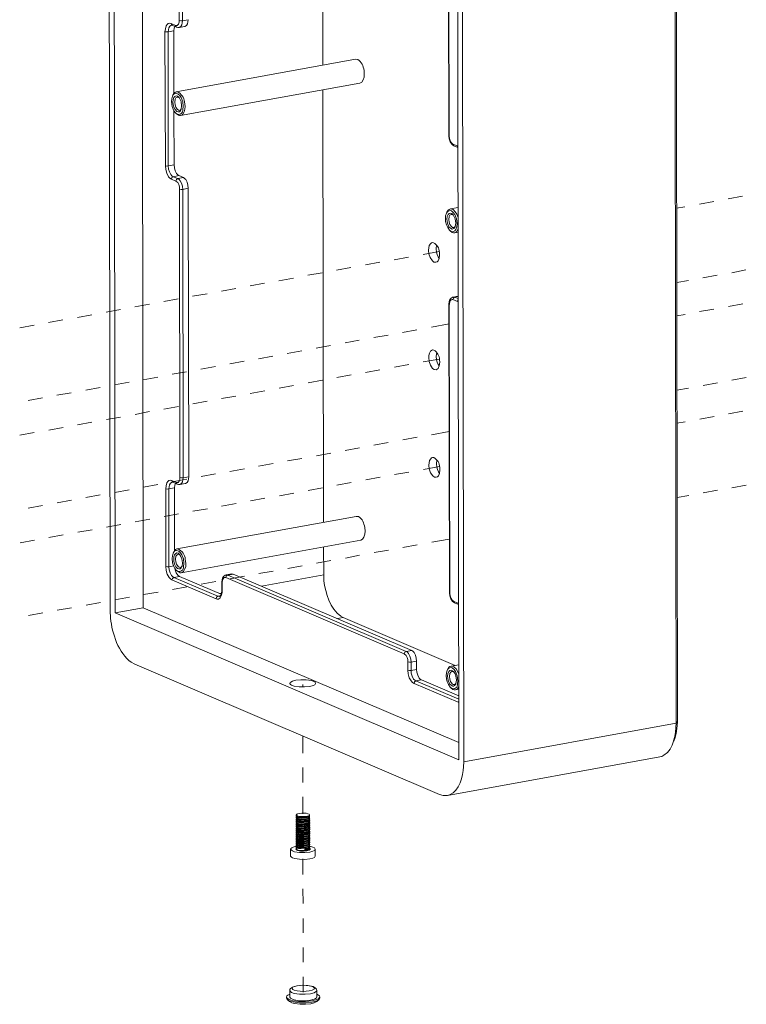
# Model space of a CAD drawing. Units: millimetres. Extents: x 0.8 to 38.9, y 1.3 to 22.2.
# Drawn here: x 31 to 34.5, y 13.4 to 18.2 of the extents above; entities that cross this region are included whole.
import ezdxf

# ---------------------------------------------------------------- set-up
doc = ezdxf.new("R2010")
doc.units = ezdxf.units.MM
doc.layers.add('Dahua_VDP', color=7, linetype='Continuous')

msp = doc.modelspace()

# ---------------------------------------------------------------- linework, layer by layer
at = {"layer": 'Dahua_VDP', "lineweight": 0}
for points in [[(31.5819, 20.2585), (31.5894, 15.3519)], [(34.1368, 19.7744), (34.1443, 14.7977)], [(34.1427, 19.7827), (34.151, 14.8061)], [(31.431, 15.3377), (31.4244, 19.696)], [(31.4544, 15.3277), (31.4477, 19.686)], [(32.451, 17.9552), (32.4485, 19.6411)], [(31.7619, 18.1694), (31.7602, 19.5544)], [(31.7769, 18.1685), (31.7752, 19.5535)], [(33.0518, 19.0019), (33.0543, 17.6169)], [(33.0535, 19.0002), (33.056, 17.6152)], [(33.1027, 14.6219), (33.096, 18.9802)], [(33.126, 14.6119), (33.1193, 18.9702)], [(31.6935, 18.116), (31.6952, 18.1302), (31.6994, 18.1444), (31.7035, 18.1502), (31.7094, 18.1552), (31.716, 18.1569), (31.7227, 18.1552)], [(31.7085, 18.1152), (31.7118, 18.1344), (31.716, 18.1427), (31.7243, 18.1477)], [(31.7227, 18.1552), (31.7443, 18.146)], [(31.7227, 18.1552), (31.7243, 18.1502), (31.7277, 18.1469)], [(31.7244, 18.1477), (31.7277, 18.1469)], [(31.7277, 18.1469), (31.7493, 18.1377)], [(31.7443, 18.146), (31.746, 18.141), (31.7493, 18.1377)], [(31.7444, 18.146), (31.7485, 18.1452), (31.7527, 18.146), (31.7585, 18.1527), (31.761, 18.161), (31.7619, 18.1694)], [(31.761, 18.136), (31.7694, 18.141), (31.7744, 18.1494), (31.7769, 18.1685)], [(31.7618, 18.1694), (31.7693, 18.1685), (31.7768, 18.1685)], [(31.7769, 18.1685), (31.8044, 18.1735)], [(31.8044, 18.1735), (31.801, 18.1544), (31.7969, 18.146), (31.7885, 18.141)], [(31.6952, 17.4727), (31.6935, 18.116)], [(31.6935, 18.116), (31.701, 18.1152), (31.7085, 18.1152)], [(31.7085, 18.1151), (31.736, 18.1201)], [(31.7094, 17.4719), (31.7085, 18.1152)], [(31.7402, 18.1419), (31.7369, 18.1327), (31.736, 18.1202)], [(31.736, 18.1202), (31.736, 17.8194)], [(31.761, 18.136), (31.7552, 18.136), (31.7494, 18.1377)], [(31.761, 18.136), (31.7885, 18.141)], [(32.6077, 17.9835), (31.7477, 17.8276)], [(32.6077, 17.9835), (32.6177, 17.9827)], [(32.6485, 17.9302), (32.6494, 17.9135), (32.6485, 17.8985), (32.6444, 17.8844), (32.6369, 17.8735), (32.6285, 17.8694)], [(32.6286, 17.8693), (31.7686, 17.7135)], [(31.781, 17.7569), (31.7785, 17.7794), (31.771, 17.8002), (31.7644, 17.8094), (31.7569, 17.8169), (31.746, 17.8202), (31.741, 17.8194), (31.736, 17.816), (31.7327, 17.8127), (31.7294, 17.806)], [(31.7477, 17.8277), (31.741, 17.8244), (31.736, 17.8194), (31.7319, 17.8119)], [(32.4543, 15.7619), (32.451, 17.8377)], [(31.7294, 17.806), (31.726, 17.7944), (31.7252, 17.781), (31.7277, 17.7577), (31.736, 17.736), (31.7435, 17.726)], [(31.7294, 17.8069), (31.7319, 17.8119)], [(31.7319, 17.7785), (31.7327, 17.7894), (31.736, 17.7994), (31.741, 17.8052), (31.7469, 17.8077), (31.7535, 17.806), (31.7594, 17.8019)], [(31.7594, 17.8019), (31.7619, 17.7994), (31.7669, 17.7902), (31.771, 17.781), (31.7735, 17.7602), (31.7719, 17.7444), (31.7702, 17.741), (31.7677, 17.736), (31.7627, 17.7319), (31.756, 17.731), (31.7502, 17.7335), (31.7419, 17.7419), (31.736, 17.7535), (31.7327, 17.766), (31.7319, 17.7785)], [(31.7644, 17.7385), (31.7577, 17.7394), (31.7527, 17.7435), (31.746, 17.7535), (31.7419, 17.7652), (31.741, 17.7777), (31.7427, 17.7919), (31.746, 17.7985), (31.7527, 17.8019)], [(31.7527, 17.8019), (31.7585, 17.801), (31.7602, 17.8002), (31.7619, 17.7994)], [(31.736, 17.736), (31.7369, 17.4769)], [(31.7435, 17.726), (31.7485, 17.7218)], [(31.7485, 17.7219), (31.7577, 17.7152), (31.7627, 17.7135), (31.7685, 17.7135)], [(31.7719, 17.7444), (31.7702, 17.7419), (31.7685, 17.7402), (31.7644, 17.7385)], [(33.056, 17.6152), (33.0543, 17.6169)], [(33.0544, 17.6168), (33.0544, 17.6152), (33.056, 17.6018)], [(33.056, 17.6152), (33.0577, 17.6035), (33.0627, 17.5885), (33.0677, 17.5819), (33.0735, 17.5769)], [(33.0785, 17.5685), (33.0685, 17.576), (33.061, 17.5877), (33.056, 17.6019)], [(33.0735, 17.5769), (33.0952, 17.5677)], [(33.0735, 17.5769), (33.0743, 17.5719), (33.0785, 17.5685)], [(33.0785, 17.5685), (33.0977, 17.5602)], [(33.0952, 17.5677), (33.0977, 17.5669)], [(33.0952, 17.5677), (33.0977, 17.561)], [(31.7244, 17.4085), (31.7169, 17.4135), (31.7102, 17.4202), (31.7019, 17.4369), (31.6969, 17.4544), (31.6952, 17.4727)], [(31.6952, 17.4727), (31.7018, 17.471), (31.7093, 17.4719)], [(31.7243, 17.4085), (31.7268, 17.416), (31.7335, 17.4202), (31.7268, 17.4244), (31.7218, 17.4302), (31.7152, 17.4427), (31.711, 17.4569), (31.7093, 17.4719)], [(31.7369, 17.4768), (31.7094, 17.4718)], [(31.7369, 17.4769), (31.7385, 17.4619), (31.7419, 17.4477), (31.7494, 17.4352), (31.7544, 17.4294), (31.7602, 17.4252)], [(31.7461, 17.3993), (31.7244, 17.4085)], [(31.7552, 17.411), (31.7335, 17.4202)], [(31.7602, 17.4251), (31.7336, 17.4201)], [(31.746, 17.3994), (31.7485, 17.4069), (31.7552, 17.411)], [(31.7635, 17.3602), (31.7627, 17.3719), (31.7594, 17.3819), (31.7544, 17.3919), (31.746, 17.3994)], [(31.7552, 17.411), (31.7819, 17.416)], [(31.7785, 17.3594), (31.7768, 17.3744), (31.7727, 17.3885), (31.766, 17.401), (31.761, 17.4069), (31.7552, 17.411)], [(31.7819, 17.416), (31.7602, 17.4252)], [(31.7819, 17.416), (31.7877, 17.4119), (31.7927, 17.406), (31.8002, 17.3935), (31.8035, 17.3794), (31.8052, 17.3644)], [(31.7652, 15.976), (31.7635, 17.3602)], [(31.7635, 17.3602), (31.771, 17.3594), (31.7785, 17.3594)], [(31.7802, 15.9752), (31.7785, 17.3594)], [(31.7786, 17.3593), (31.8052, 17.3643)], [(31.8077, 15.9802), (31.8052, 17.3644)], [(34.2561, 17.2885), (34.3252, 17.301)], [(34.3944, 17.3135), (34.4636, 17.326)], [(33.0427, 17.2444), (33.0452, 17.2494)], [(33.0985, 17.2269), (33.0927, 17.2402), (33.0852, 17.2519), (33.0752, 17.2619), (33.0685, 17.2644), (33.0619, 17.2652), (33.056, 17.2627), (33.0519, 17.2594), (33.0452, 17.2494)], [(33.0986, 17.2718), (33.0619, 17.2651)], [(34.1469, 17.2685), (34.1869, 17.276)], [(33.0777, 17.176), (33.0719, 17.1769), (33.0669, 17.181), (33.0594, 17.191), (33.056, 17.2027), (33.0544, 17.2152), (33.0569, 17.2294), (33.0602, 17.236), (33.066, 17.2394)], [(33.066, 17.2394), (33.0719, 17.2385), (33.0744, 17.2377), (33.0752, 17.2369)], [(33.0577, 17.1635), (33.0619, 17.1593)], [(33.0619, 17.1594), (33.071, 17.1527), (33.0769, 17.151), (33.0827, 17.151)], [(33.0852, 17.1819), (33.0835, 17.1794), (33.0819, 17.1777), (33.0777, 17.176)], [(33.0827, 17.151), (33.0877, 17.1527), (33.0919, 17.156), (33.0985, 17.166)], [(33.0986, 17.1535), (33.0827, 17.151)], [(32.9311, 17.0468), (33.0077, 17.061)], [(32.9752, 17.1044), (32.9702, 17.1019), (32.966, 17.0985), (32.961, 17.0894), (32.9585, 17.0785), (32.9577, 17.0677), (32.9594, 17.0494), (32.9652, 17.0319), (32.976, 17.016), (32.9835, 17.0102), (32.9927, 17.0094)], [(32.996, 17.0927), (32.9935, 17.0744)], [(32.9935, 17.0744), (32.9952, 17.0577), (32.9985, 17.046), (33.0035, 17.0352), (33.0077, 17.0277)], [(32.7927, 17.0218), (32.8619, 17.0343)], [(32.5161, 16.9718), (32.5852, 16.9843)], [(32.6544, 16.9968), (32.7236, 17.0093)], [(34.411, 16.9593), (34.4794, 16.9727)], [(32.2402, 16.921), (32.3094, 16.9335)], [(32.3786, 16.9468), (32.4477, 16.9593)], [(34.1477, 16.9118), (34.2035, 16.9218)], [(34.2727, 16.9343), (34.3419, 16.9468)], [(31.9644, 16.871), (32.0327, 16.8835)], [(32.1019, 16.896), (32.1711, 16.9085)], [(31.6877, 16.821), (31.7569, 16.8335)], [(31.8261, 16.846), (31.8952, 16.8585)], [(33.0552, 16.8085), (33.0569, 16.8219), (33.0585, 16.8277), (33.0644, 16.836), (33.0719, 16.8419)], [(33.0744, 16.8302), (33.0702, 16.831), (33.066, 16.8294), (33.0602, 16.8227), (33.0577, 16.8085)], [(33.076, 16.8427), (33.0719, 16.8418)], [(33.0743, 16.8302), (33.0768, 16.8369), (33.081, 16.841), (33.0835, 16.8419)], [(33.0961, 16.821), (33.0744, 16.8301)], [(33.076, 16.8427), (33.0985, 16.8468)], [(33.0835, 16.8419), (33.076, 16.8427)], [(33.0835, 16.8418), (33.0985, 16.8452)], [(33.0985, 16.8352), (33.0835, 16.8419)], [(33.096, 16.821), (33.0985, 16.8285)], [(33.0994, 16.8202), (33.096, 16.821)], [(31.4119, 16.7702), (31.4802, 16.7827)], [(31.5494, 16.796), (31.6186, 16.8085)], [(33.0552, 16.8086), (33.0577, 15.4236)], [(33.0568, 16.8069), (33.0552, 16.8085)], [(33.0568, 16.8069), (33.0593, 15.4219)], [(33.0577, 16.8085), (33.0569, 16.8068)], [(34.2569, 16.7727), (34.326, 16.7852)], [(34.3952, 16.7977), (34.4644, 16.8102)], [(31.1352, 16.7202), (31.2044, 16.7327)], [(31.2736, 16.7452), (31.3427, 16.7577)], [(34.1477, 16.7527), (34.1877, 16.7593)], [(30.9969, 16.6952), (31.0661, 16.7077)], [(32.8327, 16.6727), (32.9019, 16.6852)], [(32.971, 16.6977), (33.056, 16.7135)], [(32.5569, 16.6227), (32.6252, 16.6352)], [(32.6944, 16.6477), (32.7635, 16.6602)], [(32.4185, 16.5968), (32.4877, 16.6093)], [(32.976, 16.5885), (32.971, 16.586), (32.9669, 16.5827), (32.9618, 16.5735), (32.9594, 16.5627), (32.9585, 16.5519)], [(32.1419, 16.5468), (32.211, 16.5593)], [(32.2802, 16.5718), (32.3494, 16.5843)], [(32.9319, 16.531), (33.0085, 16.5452)], [(32.9585, 16.5519), (32.9602, 16.5335), (32.966, 16.516), (32.9769, 16.5002), (32.9843, 16.4944), (32.9935, 16.4935)], [(32.9969, 16.5769), (32.9944, 16.5585)], [(32.9944, 16.5585), (32.996, 16.5419), (32.9994, 16.5302), (33.0035, 16.5194), (33.0085, 16.5119)], [(31.866, 16.4968), (31.9352, 16.5093)], [(32.0044, 16.5218), (32.0735, 16.5343)], [(32.6552, 16.481), (32.7244, 16.4935)], [(32.7935, 16.506), (32.8627, 16.5185)], [(31.5894, 16.446), (31.6585, 16.4585)], [(31.7277, 16.4718), (31.7969, 16.4843)], [(32.3794, 16.4302), (32.4485, 16.4435)], [(32.5169, 16.456), (32.586, 16.4685)], [(34.4119, 16.4435), (34.4802, 16.456)], [(31.3135, 16.396), (31.3827, 16.4085)], [(31.4519, 16.421), (31.521, 16.4335)], [(32.241, 16.4052), (32.3102, 16.4177)], [(34.1485, 16.396), (34.2044, 16.406)], [(34.2735, 16.4185), (34.3427, 16.431)], [(31.0377, 16.346), (31.106, 16.3585)], [(31.1752, 16.371), (31.2444, 16.3835)], [(31.9644, 16.3552), (32.0335, 16.3677)], [(32.1027, 16.3802), (32.1719, 16.3927)], [(31.6885, 16.3052), (31.7577, 16.3177)], [(31.8269, 16.3302), (31.896, 16.3427)], [(31.4127, 16.2543), (31.481, 16.2668)], [(31.5502, 16.2793), (31.6194, 16.2927)], [(34.2577, 16.2569), (34.3269, 16.2694)], [(34.396, 16.2819), (34.4652, 16.2944)], [(31.136, 16.2043), (31.2052, 16.2168)], [(31.2744, 16.2293), (31.3435, 16.2418)], [(34.1485, 16.2369), (34.1885, 16.2435)], [(30.9977, 16.1793), (31.0669, 16.1918)], [(32.8335, 16.1569), (32.9027, 16.1694)], [(32.9719, 16.1819), (33.0569, 16.1977)], [(32.5577, 16.106), (32.626, 16.1194)], [(32.6952, 16.1319), (32.7644, 16.1444)], [(32.281, 16.056), (32.3502, 16.0685)], [(32.4194, 16.081), (32.4885, 16.0935)], [(32.9769, 16.0727), (32.9719, 16.0702), (32.9677, 16.0669), (32.9627, 16.0577), (32.9602, 16.0469), (32.9594, 16.036)], [(32.0052, 16.006), (32.0744, 16.0185)], [(32.1427, 16.031), (32.2119, 16.0435)], [(32.9327, 16.0152), (33.0094, 16.0294)], [(32.9593, 16.036), (32.961, 16.0177), (32.9668, 15.9994), (32.9777, 15.9844), (32.9852, 15.9785), (32.9943, 15.9777)], [(32.9977, 16.061), (32.9952, 16.0427)], [(32.9952, 16.0427), (32.9969, 16.026), (33.0002, 16.0144), (33.0043, 16.0035), (33.0094, 15.9952)], [(31.7477, 15.9527), (31.7527, 15.9519), (31.7568, 15.9527), (31.7619, 15.9594), (31.7652, 15.9677), (31.7652, 15.976)], [(31.7644, 15.9427), (31.7727, 15.9477), (31.7777, 15.956), (31.7802, 15.9752)], [(31.7652, 15.976), (31.7727, 15.9744), (31.7802, 15.9752)], [(31.7802, 15.9752), (31.8077, 15.9802)], [(31.8077, 15.9802), (31.8044, 15.961), (31.8002, 15.9527), (31.7919, 15.9477)], [(31.8669, 15.981), (31.936, 15.9935)], [(32.656, 15.9652), (32.7252, 15.9777)], [(32.7944, 15.9902), (32.8635, 16.0027)], [(31.5902, 15.9302), (31.6594, 15.9427)], [(31.6977, 15.9227), (31.6985, 15.9369), (31.7027, 15.951), (31.7069, 15.9569), (31.7127, 15.9619), (31.7194, 15.9635), (31.726, 15.9619)], [(31.7118, 15.9219), (31.7152, 15.941), (31.7193, 15.9494), (31.7277, 15.9544)], [(31.7119, 15.9219), (31.7394, 15.9269)], [(31.726, 15.9619), (31.7277, 15.9569), (31.731, 15.9535)], [(31.726, 15.9618), (31.7477, 15.9527)], [(31.7277, 15.9544), (31.731, 15.9535)], [(31.7285, 15.956), (31.7977, 15.9685)], [(31.731, 15.9535), (31.7527, 15.9443)], [(31.7435, 15.9485), (31.7402, 15.9394), (31.7394, 15.9269)], [(31.7394, 15.9269), (31.7394, 15.626)], [(31.7477, 15.9527), (31.7493, 15.9477), (31.7527, 15.9444)], [(31.7644, 15.9427), (31.7585, 15.9427), (31.7527, 15.9444)], [(31.7644, 15.9427), (31.7919, 15.9477)], [(32.3802, 15.9144), (32.4494, 15.9269)], [(32.5177, 15.9402), (32.5869, 15.9527)], [(34.4119, 15.9277), (34.481, 15.9402)], [(31.3144, 15.8802), (31.3835, 15.8927)], [(31.4527, 15.9052), (31.5219, 15.9177)], [(31.6977, 15.5494), (31.6977, 15.9227)], [(31.6977, 15.9227), (31.7043, 15.921), (31.7118, 15.9219)], [(31.7127, 15.5485), (31.7119, 15.9219)], [(32.1035, 15.8644), (32.1727, 15.8769)], [(32.2419, 15.8894), (32.311, 15.9019)], [(34.1494, 15.8802), (34.2052, 15.8902)], [(34.2744, 15.9027), (34.3435, 15.9152)], [(31.0377, 15.8302), (31.1069, 15.8427)], [(31.176, 15.8552), (31.2452, 15.8677)], [(31.9652, 15.8394), (32.0344, 15.8519)], [(31.6894, 15.7894), (31.7585, 15.8019)], [(32.611, 15.7902), (31.751, 15.6335)], [(31.8277, 15.8144), (31.8969, 15.8269)], [(32.611, 15.7902), (32.6219, 15.7894)], [(31.4127, 15.7385), (31.4819, 15.751)], [(31.551, 15.7635), (31.6202, 15.7769)], [(32.6519, 15.7369), (32.6527, 15.7194), (32.6519, 15.7052), (32.6477, 15.691), (32.6402, 15.6802), (32.6319, 15.676)], [(31.1369, 15.6885), (31.206, 15.701)], [(31.2752, 15.7135), (31.3444, 15.726)], [(30.9985, 15.6635), (31.0677, 15.676)], [(32.6319, 15.676), (31.7719, 15.5194)], [(32.4552, 15.5094), (32.4543, 15.6436)], [(32.8344, 15.641), (32.9035, 15.6535)], [(32.9727, 15.666), (33.0569, 15.681)], [(31.7327, 15.6127), (31.7352, 15.6185)], [(31.751, 15.6335), (31.7444, 15.631), (31.7394, 15.626), (31.7352, 15.6185)], [(31.7385, 15.5619), (31.736, 15.5735), (31.7352, 15.5852), (31.736, 15.5952), (31.7394, 15.606), (31.7444, 15.611), (31.7502, 15.6144), (31.7577, 15.6127), (31.7627, 15.6077), (31.7652, 15.6052), (31.7702, 15.5969), (31.7744, 15.5869), (31.7769, 15.5669), (31.7752, 15.551), (31.7735, 15.5477), (31.771, 15.5427), (31.766, 15.5385), (31.7594, 15.5377), (31.7535, 15.5402), (31.7452, 15.5485), (31.7394, 15.5602)], [(31.7677, 15.5452), (31.761, 15.546), (31.756, 15.5494), (31.7494, 15.5602), (31.7452, 15.5719), (31.7444, 15.5844), (31.746, 15.5985), (31.7502, 15.6044), (31.756, 15.6085)], [(31.756, 15.6085), (31.7619, 15.6077), (31.7635, 15.6069), (31.7652, 15.6052)], [(32.5585, 15.5902), (32.6269, 15.6035)], [(32.696, 15.616), (32.7652, 15.6285)], [(31.7269, 15.4852), (31.7194, 15.4902), (31.7135, 15.4969), (31.7044, 15.5135), (31.6994, 15.531), (31.6977, 15.5494)], [(31.6977, 15.5494), (31.7052, 15.5477), (31.7127, 15.5485)], [(31.7352, 15.5527), (31.7127, 15.5485)], [(31.7268, 15.4852), (31.7293, 15.4927), (31.736, 15.4969), (31.7302, 15.501), (31.7252, 15.5069), (31.7185, 15.5194), (31.7143, 15.5335), (31.7127, 15.5485)], [(31.7385, 15.5618), (31.7394, 15.5602)], [(31.7752, 15.551), (31.7735, 15.5485), (31.7719, 15.5469), (31.7677, 15.5452)], [(32.2819, 15.5402), (32.351, 15.5527)], [(32.4202, 15.5652), (32.4894, 15.5777)], [(31.7635, 15.5019), (31.736, 15.4969)], [(31.741, 15.541), (31.741, 15.5402)], [(31.741, 15.5402), (31.7435, 15.5294), (31.7477, 15.5185), (31.7544, 15.5085), (31.7635, 15.5019)], [(31.7477, 15.5327), (31.7518, 15.5285)], [(31.7519, 15.5285), (31.761, 15.5219), (31.766, 15.5194), (31.7719, 15.5194)], [(31.7635, 15.5018), (31.9635, 15.416)], [(31.966, 15.4744), (31.9677, 15.4877), (31.9694, 15.4935), (31.9744, 15.5019), (31.9827, 15.5077)], [(31.9869, 15.5093), (31.9827, 15.5077)], [(31.9852, 15.496), (31.9868, 15.5027), (31.9918, 15.5077), (31.9943, 15.5085)], [(31.9943, 15.5085), (31.9868, 15.5094)], [(31.9869, 15.5094), (32.0135, 15.5144)], [(31.9944, 15.5085), (32.021, 15.5135)], [(32.8502, 15.1418), (31.9944, 15.5085)], [(32.006, 15.4902), (32.0744, 15.5027)], [(32.0135, 15.5144), (32.021, 15.5135)], [(32.8769, 15.1468), (32.021, 15.5135)], [(32.1435, 15.5152), (32.2127, 15.5277)], [(32.156, 15.4552), (32.4552, 15.5094)], [(32.456, 15.4802), (32.4552, 15.5094)], [(31.9385, 15.3943), (31.7269, 15.4852)], [(31.7294, 15.4394), (31.7985, 15.4527)], [(31.9477, 15.4068), (31.736, 15.4968)], [(31.8677, 15.4652), (31.9369, 15.4777)], [(31.966, 15.4744), (31.966, 15.4352)], [(31.9677, 15.4727), (31.966, 15.4744)], [(31.9852, 15.496), (31.981, 15.4969), (31.9769, 15.496), (31.971, 15.4885), (31.9677, 15.4744)], [(31.9677, 15.4743), (31.9677, 15.4727)], [(31.9677, 15.4727), (31.9677, 15.4335)], [(32.841, 15.1302), (31.9852, 15.496)], [(31.591, 15.4144), (31.6602, 15.4269)], [(31.9677, 15.426), (31.9669, 15.4185), (31.9635, 15.4085), (31.9577, 15.3994), (31.9494, 15.3935), (31.9435, 15.3935), (31.9385, 15.3944)], [(31.9385, 15.3944), (31.941, 15.4019), (31.9477, 15.4069)], [(31.9593, 15.4085), (31.9477, 15.4069)], [(31.9552, 15.4052), (31.9477, 15.4069)], [(31.9552, 15.4052), (31.9602, 15.4102), (31.9635, 15.416), (31.9652, 15.4219), (31.966, 15.4335)], [(31.9568, 15.4194), (31.9643, 15.4202)], [(31.966, 15.4335), (31.966, 15.4352)], [(31.9677, 15.4335), (31.966, 15.4352)], [(31.9677, 15.426), (31.9677, 15.4335)], [(33.0577, 15.4235), (33.0577, 15.4218), (33.0594, 15.4085)], [(33.0593, 15.4219), (33.0577, 15.4235)], [(33.0594, 15.4219), (33.061, 15.4094), (33.066, 15.3952), (33.071, 15.3885), (33.0769, 15.3835)], [(33.0819, 15.3752), (33.0719, 15.3819), (33.0644, 15.3944), (33.0594, 15.4085)], [(31.3152, 15.3644), (31.3843, 15.3769)], [(31.4535, 15.3894), (31.5227, 15.4019)], [(33.0768, 15.3835), (33.0785, 15.3785), (33.0818, 15.3752)], [(33.0769, 15.3835), (33.0985, 15.3743)], [(33.0819, 15.3752), (33.101, 15.3668)], [(33.0985, 15.3744), (33.101, 15.3727)], [(33.0985, 15.3744), (33.101, 15.3677)], [(31.0385, 15.3144), (31.1077, 15.3269)], [(31.1768, 15.3394), (31.246, 15.3519)], [(31.4327, 15.301), (31.431, 15.3377)], [(31.4543, 15.3277), (31.5893, 15.3519)], [(33.1027, 14.6218), (31.4544, 15.3277)], [(33.1019, 14.7043), (31.5894, 15.3518)], [(32.5485, 15.3044), (32.536, 15.3119)], [(32.5202, 15.2994), (32.5485, 15.3044)], [(33.0852, 15.0752), (32.5485, 15.3043)], [(32.841, 15.1302), (32.8435, 15.1377), (32.8502, 15.1419)], [(32.8585, 15.0919), (32.8577, 15.1027), (32.8544, 15.1127), (32.8494, 15.1227), (32.841, 15.1302)], [(32.8502, 15.1419), (32.8768, 15.1469)], [(32.8735, 15.091), (32.8718, 15.1052), (32.8677, 15.1194), (32.861, 15.1327), (32.856, 15.1377), (32.8502, 15.1419)], [(32.8769, 15.1469), (32.8827, 15.1427), (32.8877, 15.1369), (32.8952, 15.1244), (32.8985, 15.1102), (32.9002, 15.0952)], [(31.5485, 15.081), (31.5319, 15.0902)], [(31.5485, 15.081), (33.0094, 14.456)], [(32.8585, 15.0527), (32.8585, 15.0919)], [(32.8585, 15.0919), (32.866, 15.0902), (32.8735, 15.091)], [(32.8735, 15.091), (32.9002, 15.0952)], [(32.8735, 15.0511), (32.8735, 15.0911)], [(32.9002, 15.0561), (32.9002, 15.0952)], [(33.1018, 15.0777), (33.0652, 15.071)], [(32.8877, 14.9885), (32.8802, 14.9935), (32.8744, 15.0002), (32.8652, 15.016), (32.8602, 15.0344), (32.8585, 15.0527)], [(32.8585, 15.0527), (32.866, 15.051), (32.8735, 15.051)], [(32.8735, 15.051), (32.9002, 15.056)], [(32.8968, 15.0002), (32.891, 15.0044), (32.886, 15.0094), (32.8785, 15.0227), (32.8743, 15.0369), (32.8735, 15.051)], [(32.9002, 15.056), (32.9018, 15.0419), (32.906, 15.0277), (32.9127, 15.0144), (32.9177, 15.0094), (32.9235, 15.0052)], [(33.046, 15.0502), (33.0485, 15.056)], [(33.1019, 15.0335), (33.096, 15.0469), (33.0894, 15.0585), (33.0785, 15.0685), (33.0719, 15.071), (33.0652, 15.071), (33.0594, 15.0694), (33.0552, 15.066), (33.0485, 15.056)], [(33.081, 14.9827), (33.0752, 14.9835), (33.0702, 14.9869), (33.0627, 14.9977), (33.0594, 15.0094), (33.0577, 15.0219), (33.0602, 15.036), (33.0635, 15.0419), (33.0694, 15.046)], [(33.0694, 15.046), (33.0752, 15.0452), (33.0777, 15.0444), (33.0785, 15.0435)], [(32.2919, 14.9885), (32.2935, 14.9927), (32.2968, 14.9952), (32.3044, 14.9985), (32.3202, 15.0035)], [(32.3877, 14.9744), (32.3627, 14.9719), (32.3377, 14.9719), (32.3127, 14.976), (32.3002, 14.9802), (32.2952, 14.9827), (32.2919, 14.9885)], [(32.3202, 15.0035), (32.3452, 15.006), (32.371, 15.0052), (32.396, 15.0019), (32.4077, 14.9977), (32.4135, 14.9944), (32.416, 14.9885)], [(32.3543, 14.9744), (32.3543, 14.9827)], [(32.416, 14.9885), (32.4143, 14.9852), (32.4119, 14.9819), (32.4044, 14.9785), (32.3877, 14.9744)], [(32.8877, 14.9885), (32.8902, 14.996), (32.8968, 15.0002)], [(33.0994, 14.8977), (32.8877, 14.9885)], [(32.8968, 15.0002), (32.9235, 15.0052)], [(33.1019, 14.9127), (32.8969, 15.0002)], [(32.9235, 15.0052), (33.1019, 14.9285)], [(33.0885, 14.9885), (33.0869, 14.986), (33.0852, 14.9844), (33.081, 14.9827)], [(33.061, 14.9702), (33.0652, 14.966)], [(33.0652, 14.966), (33.0744, 14.9594), (33.0802, 14.9569), (33.086, 14.9569)], [(33.086, 14.9569), (33.091, 14.9594), (33.096, 14.9627), (33.1019, 14.9727)], [(33.1018, 14.9602), (33.086, 14.9569)], [(33.0993, 14.8977), (33.1018, 14.9052)], [(33.1018, 14.8969), (33.0994, 14.8977)], [(34.1443, 14.7977), (33.126, 14.6119)], [(34.1443, 14.7977), (34.1418, 14.7544), (34.1385, 14.7335), (34.1327, 14.7127)], [(34.151, 14.806), (34.1444, 14.7977)], [(34.1502, 14.7852), (34.151, 14.806)], [(34.1502, 14.7852), (34.1452, 14.7477), (34.1402, 14.7294), (34.1335, 14.711)], [(32.3543, 14.6544), (32.3543, 14.7361)], [(34.1327, 14.7119), (34.1252, 14.6927)], [(34.1327, 14.7118), (34.1327, 14.7127)], [(34.1252, 14.6927), (34.1152, 14.6735), (34.1027, 14.6569), (34.086, 14.6435), (34.076, 14.6385), (34.066, 14.636)], [(33.0477, 14.4511), (34.066, 14.6361)], [(33.126, 14.6119), (33.1252, 14.5877)], [(32.3552, 14.5136), (32.3543, 14.5844)], [(32.3552, 14.3619), (32.3552, 14.4436)], [(33.0477, 14.451), (33.0277, 14.4502), (33.0094, 14.456)], [(33.0585, 14.4544), (33.0477, 14.451)], [(32.3294, 14.3619), (32.3393, 14.3644), (32.3493, 14.366), (32.3702, 14.3652), (32.3793, 14.3627), (32.3843, 14.361), (32.3869, 14.3577), (32.386, 14.3552), (32.3843, 14.3535), (32.381, 14.3519)], [(32.326, 14.3602), (32.3227, 14.3569)], [(32.3227, 14.3527), (32.3227, 14.3569)], [(32.3227, 14.3569), (32.3252, 14.3544), (32.3277, 14.3527)], [(32.3227, 14.3469), (32.326, 14.3494), (32.3227, 14.3527)], [(32.3227, 14.3427), (32.3227, 14.3469)], [(32.3227, 14.3469), (32.3277, 14.3427), (32.3335, 14.341), (32.3469, 14.3402), (32.3727, 14.3427)], [(32.3227, 14.336), (32.326, 14.3394), (32.3227, 14.3427)], [(32.3227, 14.3319), (32.3227, 14.336)], [(32.3227, 14.336), (32.3277, 14.3327), (32.3344, 14.331), (32.3469, 14.3302), (32.3727, 14.3327)], [(32.3727, 14.3219), (32.3469, 14.3194), (32.3344, 14.321), (32.3277, 14.3219), (32.3227, 14.326), (32.326, 14.3294), (32.3227, 14.3319)], [(32.3227, 14.3219), (32.3227, 14.326)], [(32.326, 14.3185), (32.3227, 14.3219)], [(32.3227, 14.316), (32.3252, 14.3127), (32.3277, 14.3119), (32.3352, 14.3102), (32.3535, 14.3094), (32.3727, 14.3119), (32.381, 14.3144), (32.3852, 14.3169), (32.3877, 14.321)], [(32.326, 14.3185), (32.3227, 14.316)], [(32.3277, 14.3527), (32.3244, 14.356), (32.326, 14.3594), (32.3285, 14.361)], [(32.3285, 14.361), (32.326, 14.3602)], [(32.326, 14.3494), (32.326, 14.3502)], [(32.326, 14.3494), (32.326, 14.3485)], [(32.326, 14.3494), (32.3285, 14.3485)], [(32.3727, 14.3485), (32.3493, 14.346), (32.3368, 14.3469), (32.326, 14.3494)], [(32.326, 14.3394), (32.326, 14.3402)], [(32.326, 14.3394), (32.326, 14.3377)], [(32.326, 14.3394), (32.3285, 14.3377)], [(32.3727, 14.3385), (32.3493, 14.336), (32.3368, 14.3369), (32.326, 14.3394)], [(32.326, 14.3277), (32.3285, 14.3252), (32.3327, 14.3235), (32.3402, 14.3227), (32.356, 14.3227), (32.371, 14.3244), (32.3785, 14.3277), (32.3818, 14.3294), (32.3843, 14.3327)], [(32.326, 14.3294), (32.326, 14.3302)], [(32.326, 14.3294), (32.326, 14.3277)], [(32.326, 14.3294), (32.3285, 14.3277)], [(32.3727, 14.3285), (32.3493, 14.326), (32.3368, 14.326), (32.326, 14.3294)], [(32.326, 14.3185), (32.326, 14.3194)], [(32.326, 14.3185), (32.326, 14.3177)], [(32.326, 14.3185), (32.3285, 14.3177)], [(32.3344, 14.316), (32.326, 14.3185)], [(32.326, 14.3177), (32.331, 14.3144), (32.3368, 14.3127)], [(32.3727, 14.3502), (32.3502, 14.3494), (32.3385, 14.3502), (32.3277, 14.3527)], [(32.3285, 14.361), (32.3293, 14.3619)], [(32.3285, 14.3485), (32.341, 14.346), (32.3535, 14.3452), (32.366, 14.3469), (32.3785, 14.3502)], [(32.3285, 14.3377), (32.341, 14.3352), (32.3535, 14.3352), (32.366, 14.3369), (32.3785, 14.3402)], [(32.3285, 14.3277), (32.341, 14.3252), (32.3535, 14.3252), (32.366, 14.326), (32.3785, 14.3302)], [(32.3285, 14.3177), (32.3368, 14.3152)], [(32.3727, 14.3177), (32.3535, 14.3152), (32.3344, 14.316)], [(32.3368, 14.3127), (32.3619, 14.3127), (32.3744, 14.3152), (32.3802, 14.3177), (32.3843, 14.3227)], [(32.3368, 14.3152), (32.3577, 14.3152), (32.3685, 14.316), (32.3785, 14.3194)], [(32.3868, 14.3577), (32.3843, 14.3544), (32.381, 14.3527), (32.3727, 14.3502)], [(32.3727, 14.3427), (32.381, 14.3452), (32.3852, 14.3477), (32.3869, 14.3519)], [(32.381, 14.3519), (32.3727, 14.3485)], [(32.3727, 14.3327), (32.381, 14.3352), (32.3852, 14.3377), (32.3868, 14.3419)], [(32.381, 14.3419), (32.3727, 14.3385)], [(32.3727, 14.3219), (32.381, 14.3252), (32.3852, 14.3277), (32.3877, 14.331)], [(32.381, 14.331), (32.3727, 14.3285)], [(32.381, 14.321), (32.3727, 14.3177)], [(32.3785, 14.3502), (32.381, 14.3519)], [(32.3785, 14.3402), (32.381, 14.3419)], [(32.3785, 14.3302), (32.381, 14.331)], [(32.3785, 14.3194), (32.381, 14.321)], [(32.3835, 14.3427), (32.381, 14.3419)], [(32.3835, 14.3327), (32.381, 14.331)], [(32.3835, 14.3219), (32.381, 14.321)], [(32.3835, 14.3427), (32.3844, 14.3435)], [(32.3835, 14.3327), (32.3844, 14.3327)], [(32.3835, 14.3218), (32.3844, 14.3227)], [(32.3844, 14.3535), (32.3844, 14.3543)], [(32.3869, 14.3477), (32.386, 14.3444), (32.3843, 14.3435)], [(32.3877, 14.3377), (32.386, 14.3344), (32.3843, 14.3327)], [(32.3877, 14.3269), (32.386, 14.3244), (32.3843, 14.3227)], [(32.3877, 14.3169), (32.386, 14.3135), (32.3843, 14.3119)], [(32.3869, 14.3519), (32.386, 14.3552)], [(32.3869, 14.3419), (32.386, 14.3444)], [(32.3877, 14.331), (32.386, 14.3344)], [(32.3877, 14.321), (32.386, 14.3244)], [(32.3868, 14.3477), (32.3868, 14.3519)], [(32.3877, 14.3377), (32.3868, 14.3419)], [(32.3877, 14.3269), (32.3877, 14.331)], [(32.3877, 14.3169), (32.3877, 14.3211)], [(32.3227, 14.3119), (32.3227, 14.316)], [(32.326, 14.3085), (32.3227, 14.3119)], [(32.326, 14.3085), (32.3227, 14.3052)], [(32.3227, 14.301), (32.3227, 14.3052)], [(32.3227, 14.3052), (32.3277, 14.3019), (32.3344, 14.3002), (32.3469, 14.2985), (32.3727, 14.301)], [(32.326, 14.2985), (32.3227, 14.301)], [(32.326, 14.2977), (32.3227, 14.2952)], [(32.3227, 14.291), (32.3227, 14.2952)], [(32.3227, 14.2952), (32.3277, 14.291), (32.3344, 14.2894), (32.3469, 14.2885), (32.3727, 14.291)], [(32.326, 14.2877), (32.3227, 14.291)], [(32.3227, 14.2844), (32.3277, 14.281), (32.3344, 14.2794), (32.3469, 14.2785), (32.3727, 14.281), (32.381, 14.2835), (32.3852, 14.286), (32.3877, 14.2902)], [(32.326, 14.2877), (32.3227, 14.2844)], [(32.3227, 14.2802), (32.3227, 14.2844)], [(32.3227, 14.2744), (32.326, 14.2777), (32.3227, 14.2802)], [(32.3227, 14.2702), (32.3227, 14.2744)], [(32.3227, 14.2744), (32.3269, 14.271), (32.3327, 14.2694), (32.3435, 14.2677)], [(32.3227, 14.2702), (32.326, 14.2669), (32.3227, 14.2644)], [(32.326, 14.3085), (32.326, 14.3094)], [(32.326, 14.3085), (32.326, 14.3069)], [(32.326, 14.3085), (32.3285, 14.3069)], [(32.3727, 14.3077), (32.3493, 14.3052), (32.3377, 14.306), (32.326, 14.3085)], [(32.326, 14.2985), (32.326, 14.2977)], [(32.3727, 14.2977), (32.3493, 14.2944), (32.3377, 14.2952), (32.326, 14.2985)], [(32.326, 14.2977), (32.326, 14.2969)], [(32.326, 14.2977), (32.3285, 14.2969)], [(32.381, 14.2902), (32.3727, 14.2869), (32.3493, 14.2844), (32.3377, 14.2852), (32.326, 14.2877)], [(32.326, 14.2877), (32.326, 14.2885)], [(32.326, 14.2877), (32.326, 14.2869)], [(32.326, 14.2877), (32.3285, 14.2869)], [(32.3818, 14.2794), (32.3727, 14.2769), (32.3585, 14.2744), (32.3435, 14.2744), (32.326, 14.2777)], [(32.326, 14.2777), (32.326, 14.2785)], [(32.326, 14.2777), (32.326, 14.276)], [(32.326, 14.2777), (32.3285, 14.276)], [(32.326, 14.276), (32.3302, 14.2727), (32.3344, 14.2719), (32.3444, 14.271)], [(32.3285, 14.3069), (32.341, 14.3044), (32.3535, 14.3044), (32.366, 14.306), (32.3785, 14.3094)], [(32.3285, 14.2969), (32.341, 14.2944), (32.3535, 14.2935), (32.3668, 14.2952), (32.3785, 14.2985)], [(32.3285, 14.2869), (32.341, 14.2835), (32.3535, 14.2835), (32.3668, 14.2852), (32.3785, 14.2885)], [(32.3285, 14.276), (32.3444, 14.2735), (32.3619, 14.2744), (32.3785, 14.2785)], [(32.3368, 14.3152), (32.3343, 14.316)], [(32.3352, 14.3102), (32.3368, 14.3127)], [(32.3368, 14.3127), (32.3368, 14.3152)], [(32.3443, 14.2735), (32.3435, 14.2744)], [(32.3435, 14.2677), (32.3444, 14.271)], [(32.3435, 14.2677), (32.3585, 14.2685), (32.3727, 14.2702)], [(32.3443, 14.271), (32.3443, 14.2735)], [(32.3444, 14.271), (32.366, 14.2719), (32.376, 14.2744), (32.381, 14.2769), (32.3843, 14.281)], [(32.381, 14.3102), (32.3727, 14.3077)], [(32.3727, 14.301), (32.381, 14.3044), (32.3852, 14.3069), (32.3877, 14.3102)], [(32.381, 14.3002), (32.3727, 14.2977)], [(32.3727, 14.291), (32.3852, 14.296), (32.3877, 14.3002)], [(32.3727, 14.2702), (32.381, 14.2735), (32.3852, 14.276), (32.3877, 14.2794)], [(32.3785, 14.3094), (32.381, 14.3102)], [(32.3785, 14.2985), (32.381, 14.3002)], [(32.3785, 14.2885), (32.381, 14.2902)], [(32.3785, 14.2785), (32.3818, 14.2794)], [(32.3835, 14.3119), (32.381, 14.3102)], [(32.3835, 14.3019), (32.381, 14.3002)], [(32.3835, 14.291), (32.381, 14.2902)], [(32.3835, 14.281), (32.3818, 14.2794)], [(32.3835, 14.271), (32.3818, 14.2694)], [(32.3835, 14.3118), (32.3844, 14.3118)], [(32.3835, 14.3018), (32.3844, 14.3018)], [(32.3835, 14.291), (32.3844, 14.2918)], [(32.3835, 14.281), (32.3844, 14.281)], [(32.3835, 14.271), (32.3844, 14.271)], [(32.3877, 14.3069), (32.386, 14.3035), (32.3843, 14.3019)], [(32.3877, 14.296), (32.386, 14.2927), (32.3843, 14.2919)], [(32.3877, 14.286), (32.386, 14.2827), (32.3843, 14.281)], [(32.3877, 14.2752), (32.386, 14.2727), (32.3843, 14.271)], [(32.3877, 14.3102), (32.386, 14.3135)], [(32.3877, 14.3002), (32.386, 14.3035)], [(32.3877, 14.2902), (32.386, 14.2927)], [(32.3877, 14.2794), (32.386, 14.2827)], [(32.3877, 14.2694), (32.386, 14.2727)], [(32.3877, 14.3069), (32.3877, 14.3102)], [(32.3877, 14.2961), (32.3877, 14.3002)], [(32.3877, 14.2861), (32.3877, 14.2902)], [(32.3877, 14.2752), (32.3877, 14.2794)], [(32.3227, 14.2602), (32.3227, 14.2644)], [(32.3227, 14.2644), (32.3277, 14.2602), (32.3344, 14.2585), (32.3469, 14.2577), (32.3727, 14.2602)], [(32.3227, 14.2602), (32.326, 14.2569), (32.3227, 14.2535)], [(32.3227, 14.2494), (32.3227, 14.2535)], [(32.3227, 14.2535), (32.3277, 14.2502), (32.3344, 14.2485), (32.3469, 14.2469), (32.3727, 14.2502)], [(32.3227, 14.2494), (32.326, 14.2469), (32.3227, 14.2435)], [(32.3227, 14.2394), (32.3227, 14.2435)], [(32.3227, 14.2435), (32.3277, 14.2394), (32.3344, 14.2377), (32.3469, 14.2369), (32.3727, 14.2394)], [(32.3227, 14.2394), (32.326, 14.236), (32.3227, 14.2335)], [(32.3227, 14.2294), (32.3227, 14.2336)], [(32.3227, 14.2335), (32.3252, 14.2302), (32.3294, 14.2285), (32.3377, 14.2277), (32.3535, 14.2269)], [(32.3227, 14.2294), (32.326, 14.226), (32.3227, 14.2227), (32.3277, 14.2194), (32.3344, 14.2177), (32.3469, 14.216), (32.3727, 14.2185)], [(32.3227, 14.2186), (32.3227, 14.2227)], [(32.326, 14.2669), (32.326, 14.2677)], [(32.326, 14.2669), (32.326, 14.266)], [(32.326, 14.2669), (32.3285, 14.266)], [(32.3727, 14.266), (32.3493, 14.2635), (32.3377, 14.2644), (32.326, 14.2669)], [(32.326, 14.2569), (32.326, 14.2577)], [(32.326, 14.2569), (32.326, 14.2552)], [(32.326, 14.2569), (32.3285, 14.2552)], [(32.3727, 14.256), (32.3493, 14.2535), (32.3377, 14.2544), (32.326, 14.2569)], [(32.326, 14.2452), (32.3285, 14.2427), (32.3327, 14.241), (32.3402, 14.2402), (32.356, 14.2402), (32.3719, 14.2419), (32.3818, 14.2469), (32.3843, 14.2502)], [(32.326, 14.2469), (32.326, 14.2477)], [(32.326, 14.2469), (32.326, 14.2452)], [(32.326, 14.2469), (32.3285, 14.2452)], [(32.3727, 14.246), (32.3493, 14.2435), (32.3377, 14.2435), (32.326, 14.2469)], [(32.326, 14.236), (32.326, 14.2369)], [(32.326, 14.236), (32.326, 14.2352)], [(32.326, 14.236), (32.3285, 14.2352)], [(32.3727, 14.2352), (32.3535, 14.2327), (32.3393, 14.2335), (32.326, 14.236)], [(32.326, 14.2352), (32.3285, 14.2327), (32.3318, 14.231), (32.3393, 14.2302), (32.3535, 14.2294)], [(32.326, 14.226), (32.326, 14.2269)], [(32.326, 14.226), (32.326, 14.2244)], [(32.326, 14.226), (32.3285, 14.2244)], [(32.3727, 14.2252), (32.3493, 14.2227), (32.3377, 14.2235), (32.326, 14.226)], [(32.3285, 14.266), (32.341, 14.2635), (32.3535, 14.2627), (32.3668, 14.2644), (32.3785, 14.2677)], [(32.3285, 14.2552), (32.341, 14.2527), (32.3535, 14.2527), (32.3668, 14.2544), (32.3785, 14.2577)], [(32.3285, 14.2452), (32.341, 14.2427), (32.3535, 14.2427), (32.3668, 14.2435), (32.3785, 14.2477)], [(32.3285, 14.2352), (32.341, 14.2319), (32.3535, 14.2319)], [(32.3285, 14.2244), (32.341, 14.2219), (32.3535, 14.2219), (32.3668, 14.2227), (32.3785, 14.2269)], [(32.3535, 14.2294), (32.3702, 14.2319), (32.3785, 14.2344), (32.3818, 14.236), (32.3843, 14.2402)], [(32.3535, 14.2319), (32.366, 14.2335), (32.3785, 14.2369)], [(32.3535, 14.2319), (32.3535, 14.2327)], [(32.3535, 14.2294), (32.3535, 14.2319)], [(32.3535, 14.2269), (32.3535, 14.2294)], [(32.3535, 14.2269), (32.3727, 14.2294)], [(32.3818, 14.2694), (32.3727, 14.266)], [(32.3727, 14.2602), (32.381, 14.2627), (32.3852, 14.2652), (32.3877, 14.2694)], [(32.3818, 14.2594), (32.3727, 14.256)], [(32.3727, 14.2502), (32.381, 14.2527), (32.3852, 14.2552), (32.3877, 14.2594)], [(32.3727, 14.2394), (32.381, 14.2427), (32.3852, 14.2452), (32.3877, 14.2485)], [(32.3818, 14.2485), (32.3727, 14.246)], [(32.3727, 14.2294), (32.381, 14.2319), (32.3852, 14.2344), (32.3877, 14.2385)], [(32.3819, 14.2385), (32.3727, 14.2352)], [(32.3727, 14.2185), (32.381, 14.2219), (32.3852, 14.2244), (32.3877, 14.2277)], [(32.3818, 14.2277), (32.3727, 14.2252)], [(32.3785, 14.2677), (32.3818, 14.2694)], [(32.3785, 14.2577), (32.3818, 14.2594)], [(32.3785, 14.2477), (32.3818, 14.2485)], [(32.3785, 14.2369), (32.3818, 14.2385)], [(32.3785, 14.2269), (32.3818, 14.2277)], [(32.3835, 14.2602), (32.3818, 14.2594)], [(32.3835, 14.2502), (32.3818, 14.2485)], [(32.3835, 14.2394), (32.3818, 14.2385)], [(32.3835, 14.2294), (32.3818, 14.2277)], [(32.3835, 14.2602), (32.3844, 14.261)], [(32.3835, 14.2502), (32.3844, 14.2502)], [(32.3835, 14.2393), (32.3844, 14.2402)], [(32.3835, 14.2293), (32.3844, 14.2293)], [(32.3877, 14.2652), (32.386, 14.2619), (32.3843, 14.261)], [(32.3877, 14.2552), (32.386, 14.2519), (32.3843, 14.2502)], [(32.3877, 14.2444), (32.386, 14.2419), (32.3843, 14.2402)], [(32.3877, 14.2344), (32.386, 14.231), (32.3843, 14.2294)], [(32.3877, 14.2235), (32.386, 14.221), (32.3843, 14.2194)], [(32.3877, 14.2594), (32.386, 14.2619)], [(32.3877, 14.2485), (32.386, 14.2519)], [(32.3877, 14.2385), (32.386, 14.2419)], [(32.3877, 14.2277), (32.386, 14.231)], [(32.3877, 14.2652), (32.3877, 14.2694)], [(32.3877, 14.2552), (32.3877, 14.2594)], [(32.3877, 14.2444), (32.3877, 14.2486)], [(32.3877, 14.2344), (32.3877, 14.2386)], [(32.3877, 14.2236), (32.3877, 14.2277)], [(32.296, 14.1927), (32.2977, 14.196), (32.301, 14.1994), (32.3077, 14.2027), (32.3235, 14.2069)], [(32.296, 14.1594), (32.296, 14.1927)], [(32.3877, 14.1794), (32.3635, 14.1769), (32.3393, 14.1769), (32.3152, 14.1802), (32.3044, 14.1844), (32.2994, 14.1877), (32.296, 14.1927)], [(32.3227, 14.196), (32.321, 14.1935), (32.3227, 14.1902), (32.3294, 14.1869), (32.3435, 14.1835), (32.3585, 14.1835), (32.3735, 14.1844)], [(32.326, 14.216), (32.3227, 14.2185)], [(32.326, 14.2152), (32.3227, 14.2127)], [(32.3227, 14.2086), (32.3227, 14.2127)], [(32.3227, 14.2127), (32.3277, 14.2085), (32.3344, 14.2069), (32.3469, 14.206), (32.3727, 14.2085)], [(32.3227, 14.2085), (32.3235, 14.2069), (32.326, 14.2052), (32.3227, 14.2019)], [(32.3227, 14.1952), (32.3227, 14.2019)], [(32.3227, 14.2019), (32.3277, 14.1985), (32.3343, 14.1969), (32.3468, 14.196), (32.3727, 14.1985)], [(32.3227, 14.1952), (32.326, 14.191), (32.331, 14.1885), (32.3418, 14.1869), (32.3635, 14.186)], [(32.3235, 14.2068), (32.3235, 14.2077)], [(32.326, 14.2152), (32.326, 14.216)], [(32.3727, 14.2144), (32.3493, 14.2119), (32.3377, 14.2127), (32.326, 14.216)], [(32.326, 14.2152), (32.326, 14.2144)], [(32.326, 14.2152), (32.3285, 14.2144)], [(32.326, 14.2052), (32.326, 14.206)], [(32.326, 14.2052), (32.326, 14.2044)], [(32.326, 14.2052), (32.3285, 14.2044)], [(32.3727, 14.2044), (32.3493, 14.2019), (32.3377, 14.2027), (32.326, 14.2052)], [(32.3285, 14.2144), (32.341, 14.2119), (32.3535, 14.211), (32.3668, 14.2127), (32.3785, 14.216)], [(32.3285, 14.2044), (32.341, 14.201), (32.3535, 14.201), (32.3668, 14.2027), (32.3785, 14.206)], [(32.3635, 14.1894), (32.3752, 14.1919), (32.381, 14.1944), (32.3843, 14.1985)], [(32.3635, 14.186), (32.3727, 14.1877), (32.3818, 14.191), (32.3852, 14.1935), (32.3877, 14.1969)], [(32.3635, 14.1919), (32.3785, 14.196)], [(32.3727, 14.1944), (32.3635, 14.1927)], [(32.3635, 14.1927), (32.3635, 14.186)], [(32.3635, 14.186), (32.3727, 14.1877)], [(32.3818, 14.2177), (32.3727, 14.2144)], [(32.3727, 14.2085), (32.3852, 14.2135), (32.3877, 14.2177)], [(32.3818, 14.2077), (32.3727, 14.2044)], [(32.3727, 14.1985), (32.381, 14.201), (32.3852, 14.2035), (32.3877, 14.2077)], [(32.3818, 14.1969), (32.3727, 14.1944)], [(32.3727, 14.1877), (32.381, 14.1894), (32.3852, 14.1919), (32.3877, 14.1952)], [(32.3727, 14.1877), (32.3727, 14.1885)], [(32.3744, 14.1852), (32.3735, 14.1844)], [(32.3744, 14.1852), (32.3852, 14.1877), (32.3894, 14.191), (32.3894, 14.1944), (32.3877, 14.196)], [(32.3785, 14.216), (32.3818, 14.2177)], [(32.3785, 14.206), (32.3818, 14.2077)], [(32.3785, 14.196), (32.3818, 14.1969)], [(32.3835, 14.2194), (32.3818, 14.2177)], [(32.3819, 14.2077), (32.3819, 14.2085)], [(32.3843, 14.2085), (32.3818, 14.2077)], [(32.3877, 14.2035), (32.386, 14.2002), (32.3843, 14.1985), (32.3818, 14.1969)], [(32.3835, 14.2193), (32.3844, 14.2193)], [(32.3877, 14.2135), (32.386, 14.2102), (32.3843, 14.2094)], [(32.3844, 14.2085), (32.3844, 14.2093)], [(32.3844, 14.1985), (32.3844, 14.1993)], [(32.3877, 14.2177), (32.386, 14.221)], [(32.3877, 14.2077), (32.386, 14.2102)], [(32.3877, 14.1969), (32.386, 14.2002)], [(32.3877, 14.2136), (32.3877, 14.2177)], [(32.3877, 14.2036), (32.3877, 14.2077)], [(32.3877, 14.2069), (32.4027, 14.2027), (32.4102, 14.1994), (32.4127, 14.1969), (32.4143, 14.1927)], [(32.3877, 14.1952), (32.3877, 14.1969)], [(32.4143, 14.1927), (32.4127, 14.1894), (32.4102, 14.1869), (32.4027, 14.1835), (32.3877, 14.1794)], [(32.4143, 14.1602), (32.4143, 14.1927)], [(32.296, 14.1594), (32.2994, 14.1544), (32.3044, 14.1519), (32.316, 14.1477), (32.3393, 14.1444), (32.3635, 14.1435), (32.3877, 14.146)], [(32.3552, 14.0719), (32.3552, 14.1461)], [(32.3877, 14.146), (32.4027, 14.1502), (32.4102, 14.1535), (32.4127, 14.156), (32.4143, 14.1602)], [(32.356, 13.9319), (32.3552, 14.0019)], [(32.356, 13.7911), (32.356, 13.8611)], [(32.356, 13.6511), (32.356, 13.7211)], [(32.356, 13.5061), (32.356, 13.5802)], [(32.3852, 13.5127), (32.3993, 13.516), (32.406, 13.5194), (32.4085, 13.5219), (32.4102, 13.5252), (32.406, 13.531), (32.3993, 13.5344), (32.3852, 13.5377), (32.356, 13.5402), (32.3269, 13.5377), (32.3527, 13.5402), (32.3793, 13.5394), (32.4044, 13.5335), (32.4152, 13.526), (32.4193, 13.521), (32.421, 13.5152), (32.4193, 13.511), (32.416, 13.5077), (32.4085, 13.5044), (32.391, 13.4994), (32.3652, 13.4969), (32.3393, 13.4977), (32.3127, 13.501), (32.3002, 13.5052), (32.2952, 13.5094), (32.2919, 13.5144), (32.2927, 13.5202), (32.2952, 13.5244), (32.3044, 13.531), (32.3252, 13.5377)], [(32.2919, 13.5144), (32.2919, 13.4835)], [(32.3269, 13.5377), (32.3127, 13.5335), (32.3069, 13.5302), (32.3035, 13.5285), (32.3027, 13.5244), (32.3069, 13.5194), (32.3135, 13.516), (32.3277, 13.5127), (32.3569, 13.5102), (32.3852, 13.5127)], [(32.3269, 13.5377), (32.3252, 13.5377)], [(32.421, 13.5152), (32.421, 13.4835)], [(32.2769, 13.4835), (32.2785, 13.4885), (32.2827, 13.4919), (32.2919, 13.4969)], [(32.2769, 13.4835), (32.2769, 13.4777)], [(32.2777, 13.4802), (32.2769, 13.4835)], [(32.2802, 13.471), (32.2769, 13.4777)], [(32.2902, 13.4619), (32.2802, 13.4711)], [(32.3993, 13.4594), (32.3694, 13.456), (32.3385, 13.456), (32.3085, 13.4602), (32.2935, 13.4635), (32.2802, 13.471)], [(32.421, 13.4835), (32.4193, 13.4802), (32.416, 13.4769), (32.4085, 13.4735), (32.391, 13.4685), (32.3652, 13.466), (32.3393, 13.466), (32.3127, 13.4702), (32.301, 13.4744), (32.2952, 13.4777), (32.2919, 13.4835)], [(32.436, 13.4835), (32.4335, 13.4794), (32.4302, 13.4752), (32.4202, 13.471), (32.3993, 13.4652)], [(32.4327, 13.471), (32.4252, 13.4669), (32.4169, 13.4635), (32.3993, 13.4594)], [(32.421, 13.4969), (32.4302, 13.4919), (32.4344, 13.4885), (32.436, 13.4835)], [(32.4218, 13.4619), (32.4327, 13.471)], [(32.436, 13.4777), (32.4327, 13.471)], [(32.436, 13.4835), (32.436, 13.4777)], [(32.3935, 13.451), (32.3677, 13.4485), (32.341, 13.4485), (32.3152, 13.4519), (32.3019, 13.4552), (32.2902, 13.4619)], [(32.3993, 13.4652), (32.3677, 13.4619)], [(32.4218, 13.4619), (32.4085, 13.4552), (32.3935, 13.451)]]:
    msp.add_lwpolyline(points, dxfattribs=at)
for points in [[(31.7685, 17.7135), (31.7744, 17.7152), (31.7794, 17.7202), (31.786, 17.731), (31.7885, 17.7435), (31.7902, 17.7569), (31.7877, 17.7794, 0.246897), (31.7535, 17.8277), (31.7477, 17.8277)], [(31.7435, 17.726), (31.7494, 17.721, 0.576543), (31.7794, 17.7427), (31.781, 17.7569)], [(32.9927, 17.0094), (32.9985, 17.0119), (33.0027, 17.016), (33.0077, 17.0277), (33.0102, 17.0452), (33.0094, 17.0577, 0.259386), (32.9819, 17.1035), (32.9752, 17.1044)], [(32.9935, 16.4935), (32.9994, 16.496), (33.0035, 16.5002), (33.0085, 16.5119), (33.011, 16.5294), (33.0102, 16.5419, 0.259386), (32.9827, 16.5877), (32.976, 16.5885)], [(32.9944, 15.9777), (33.0002, 15.9802), (33.0043, 15.9844), (33.0094, 15.9952), (33.0119, 16.0135), (33.011, 16.026, 0.27086), (32.9827, 16.0719), (32.9769, 16.0727)], [(31.7719, 15.5194), (31.7777, 15.5219), (31.7827, 15.526), (31.7894, 15.5377), (31.7927, 15.5502), (31.7935, 15.5635), (31.791, 15.5852, 0.258734), (31.7569, 15.6335), (31.751, 15.6335)], [(32.326, 14.3485), (32.3285, 14.346, 0.198094), (32.3818, 14.3502), (32.3843, 14.3535)], [(32.326, 14.3377), (32.3285, 14.3352, 0.190967), (32.3818, 14.3402), (32.3843, 14.3427)], [(32.326, 14.3069), (32.3285, 14.3044, 0.177485), (32.3818, 14.3085), (32.3843, 14.3119)], [(32.326, 14.2969), (32.3285, 14.2944, 0.21334), (32.3819, 14.2985), (32.3843, 14.3019)], [(32.326, 14.2869), (32.3285, 14.2835, 0.202073), (32.3819, 14.2885), (32.3843, 14.2919)], [(32.326, 14.266), (32.3285, 14.2635, 0.21334), (32.3819, 14.2677), (32.3843, 14.271)], [(32.326, 14.2552), (32.3285, 14.2527, 0.18142), (32.3819, 14.2569), (32.3843, 14.2602)], [(32.326, 14.2244), (32.3285, 14.2219, 0.182387), (32.3818, 14.226), (32.3843, 14.2294)], [(32.326, 14.2144), (32.3285, 14.2119, 0.198632), (32.3819, 14.216), (32.3843, 14.2194)], [(32.326, 14.2044), (32.3285, 14.201, 0.202907), (32.3818, 14.206), (32.3843, 14.2094)]]:
    msp.add_lwpolyline(points, format="xyb", dxfattribs=at)
for points in [[(33.0385, 17.2185), (33.0394, 17.2044), (33.0435, 17.1894), (33.0494, 17.176), (33.0577, 17.1635), (33.0635, 17.1594), (33.0702, 17.156), (33.0777, 17.1569), (33.0835, 17.1602), (33.0885, 17.166), (33.0935, 17.1802), (33.0944, 17.1952), (33.0919, 17.2177), (33.0835, 17.2394), (33.076, 17.2485), (33.0669, 17.256), (33.0619, 17.2577), (33.056, 17.2569), (33.051, 17.2544), (33.0469, 17.2502), (33.0427, 17.2444), (33.0394, 17.2319)], [(33.0877, 17.1977), (33.0852, 17.1819), (33.0844, 17.1794), (33.0785, 17.171), (33.0744, 17.1694), (33.0702, 17.1685), (33.0619, 17.1727), (33.0552, 17.1802), (33.0477, 17.1969), (33.0452, 17.216), (33.0469, 17.2285), (33.0519, 17.2394), (33.0569, 17.2435), (33.0627, 17.2452), (33.0685, 17.2427), (33.0735, 17.2394), (33.0752, 17.2369), (33.081, 17.2277), (33.0844, 17.2185)], [(33.091, 15.0044), (33.0885, 14.9885), (33.0877, 14.9852), (33.0819, 14.9777), (33.0777, 14.9752), (33.0735, 14.9752), (33.0652, 14.9794), (33.0585, 14.9869), (33.0519, 15.0035), (33.0485, 15.0227), (33.0502, 15.0344), (33.0552, 15.046), (33.0602, 15.0502), (33.066, 15.0519), (33.0719, 15.0494), (33.0769, 15.0452), (33.0785, 15.0435), (33.0844, 15.0344), (33.0877, 15.0244)]]:
    msp.add_lwpolyline(points, close=True, dxfattribs=at)
for points in [[(31.7285, 15.5877), (31.7302, 15.5677), (31.736, 15.5494), (31.741, 15.5402), (31.7477, 15.5327), (31.7535, 15.5277, 0.592317), (31.7827, 15.5494), (31.7844, 15.5635), (31.7819, 15.586), (31.7744, 15.606), (31.7677, 15.6152), (31.7602, 15.6235), (31.7494, 15.6269), (31.7444, 15.626), (31.7394, 15.6227), (31.736, 15.6194), (31.7327, 15.6127), (31.7294, 15.6002)], [(33.0419, 15.0252), (33.0435, 15.0102), (33.0469, 14.996), (33.0527, 14.9827), (33.061, 14.9702), (33.0669, 14.9652, 0.59296), (33.0969, 14.9869), (33.0977, 15.001), (33.0952, 15.0244), (33.0869, 15.046), (33.0802, 15.0552), (33.071, 15.0627), (33.0652, 15.0644), (33.0594, 15.0635), (33.0544, 15.061), (33.0502, 15.0569), (33.046, 15.0502), (33.0427, 15.0385)]]:
    msp.add_lwpolyline(points, format="xyb", close=True, dxfattribs=at)
for points in [[(32.6177, 17.9827), (32.6372, 17.9714), (32.6439, 17.951), (32.6485, 17.9302)], [(32.6219, 15.7894), (32.6414, 15.7756), (32.6466, 15.7594), (32.6519, 15.7369)], [(32.536, 15.3119), (32.4872, 15.3441), (32.4617, 15.4248), (32.456, 15.4802)], [(31.5319, 15.0902), (31.4704, 15.1335), (31.4395, 15.2299), (31.4327, 15.301)], [(33.1252, 14.5877), (33.1224, 14.5443), (33.1054, 14.4708), (33.0585, 14.4544)], [(32.3677, 13.4619), (32.3431, 13.4631), (32.2967, 13.4596), (32.2777, 13.4802)]]:
    msp.add_open_spline(points, degree=3, dxfattribs=at)

doc.saveas('drawing.dxf')
